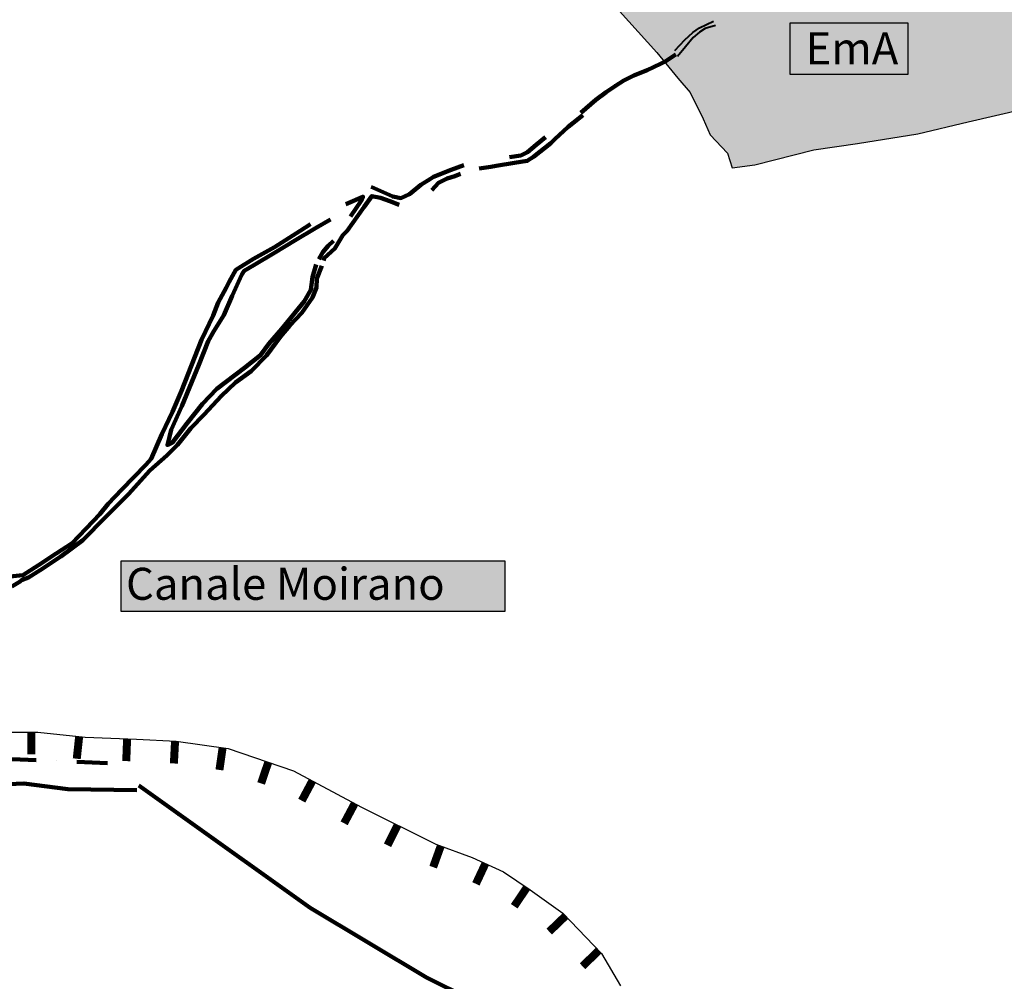
# Model space of a CAD drawing. Units: millimetres. Extents: x 1362338 to 2734232, y 4966956 to 9943605.
# Drawn here: x 1367157 to 1367772, y 4970469 to 4971069 of the extents above; entities that cross this region are included whole.
import ezdxf

# ---------------------------------------------------------------- set-up
doc = ezdxf.new("R2010")
doc.units = ezdxf.units.MM
doc.linetypes.add('DASHDOT', pattern=[25.4, 12.7, -6.35, 0, -6.35])
for name, color, linetype in [('0_Diss_EmA_storico_contorno', 7, 'Continuous'), ('0_Diss_EmA_storico_riempimento', 62, 'Continuous'), ('0_Diss_Frane_ idraulica_riempimento', 141, 'Continuous'), ('0_Diss_Frane_idraulica_codice', 7, 'Continuous'), ("0_Ret_Pecette corsi d'acqua_nome", 7, 'Continuous'), ("0_Ret_Pecette corsi d'acqua_riempimento", 51, 'Continuous')]:
    doc.layers.add(name, color=color, linetype=linetype)
for name, color, linetype, lineweight in [('0_PAI_Fascia B', 10, 'Continuous', 100), ('0_PAI_Fascia C', 10, 'DASHDOT', 100), ('0_Rete artificiale_areale', 151, 'Continuous', 100), ('0_Rete intubata', 134, 'Continuous', 100), ('0_Sismica_scarpata minore 5 m', 40, 'Continuous', 50), ('0_Terrazzo minore 5 m', 150, 'Continuous', 30)]:
    doc.layers.add(name, color=color, linetype=linetype, lineweight=lineweight)
doc.layers.get('0_Sismica_scarpata minore 5 m').off()

# ---------------------------------------------------------------- blocks, each defined once
blk = doc.blocks.new('scarpata fluviale piccola')
at = {"layer": '0_Terrazzo minore 5 m', "const_width": 5}
blk.add_lwpolyline([(0, 0), (0, -14)], dxfattribs=at)

msp = doc.modelspace()

# ---------------------------------------------------------------- hatches: boundary and pattern name
at = {"layer": '0_Diss_EmA_storico_riempimento'}
msp.add_hatch(color=256, dxfattribs=at).paths.add_polyline_path([(1367787.39, 4971156.8), (1367750.93, 4971153.09), (1367739.34, 4971155.1), (1367725.89, 4971156.16), (1367711.42, 4971155.19), (1367705.67, 4971153.84), (1367699.12, 4971155.19), (1367686.02, 4971171.01), (1367618.66, 4971198.15), (1367609.92, 4971202.06), (1367570.5, 4971202.08), (1367529.75, 4971175.7), (1367502.66, 4971159.97), (1367487.87, 4971149.57), (1367479.12, 4971149.09), (1367486.66, 4971133.3), (1367495.03, 4971116.57), (1367505.41, 4971101.58), (1367522.14, 4971085.72), (1367537.45, 4971068.29), (1367555.04, 4971048.97), (1367568.03, 4971032.83), (1367575.82, 4971023.89), (1367583.89, 4971007.45), (1367588.24, 4970997.59), (1367599.2, 4970986.06), (1367602.08, 4970976.83), (1367616.22, 4970978.85), (1367653.15, 4970988.07), (1367680.27, 4970992.11), (1367718.12, 4970998.17), (1367749.57, 4971005.66), (1367783.61, 4971013.45), (1367788.91, 4971013.74), (1367806.8, 4971011.72), (1367822.09, 4971009.99), (1367851.23, 4971009.12), (1367882.67, 4971008.26), (1367910.37, 4971007.68), (1367921.06, 4971007.33), (1367915.43, 4971026.99), (1367910.83, 4971036.81), (1367908.81, 4971040.2), (1367903.68, 4971046.62), (1367897, 4971050), (1367836.94, 4971053.8), (1367832.44, 4971054.86), (1367825.97, 4971057.34), (1367824.64, 4971058.11), (1367823.11, 4971058.98), (1367822.34, 4971061.18), (1367820.46, 4971066.26), (1367819.09, 4971078.45), (1367815.84, 4971099.62), (1367814.34, 4971102.39), (1367812.48, 4971105.17), (1367808.26, 4971108.52), (1367800.6, 4971112.86), (1367798.29, 4971115.31), (1367797.76, 4971118.61), (1367798.2, 4971124.26), (1367800.65, 4971132.85), (1367800.51, 4971135.57), (1367798.38, 4971139.27), (1367794.69, 4971147.83), (1367791.29, 4971153.99), (1367788.77, 4971156.84)])
at = {"layer": '0_Diss_Frane_ idraulica_riempimento'}
msp.add_hatch(color=256, dxfattribs=at).paths.add_polyline_path([(1367638.22, 4971067.52), (1367711.84, 4971067.52), (1367711.85, 4971035.24), (1367638.22, 4971035.24)])
at = {"layer": "0_Ret_Pecette corsi d'acqua_riempimento"}
msp.add_hatch(color=256, dxfattribs=at).paths.add_polyline_path([(1367220.31, 4970731.4), (1367459.98, 4970731.4), (1367459.98, 4970699.69), (1367220.31, 4970699.69)])

# ---------------------------------------------------------------- linework, layer by layer
at = {"layer": '0_Diss_EmA_storico_contorno'}
msp.add_lwpolyline([(1367522.14, 4971085.72), (1367537.45, 4971068.29), (1367555.04, 4971048.97), (1367568.03, 4971032.83), (1367575.82, 4971023.89), (1367583.89, 4971007.45), (1367588.24, 4970997.59), (1367599.2, 4970986.06), (1367602.08, 4970976.83), (1367616.22, 4970978.85), (1367653.15, 4970988.07), (1367680.27, 4970992.11), (1367718.12, 4970998.17), (1367749.57, 4971005.66), (1367783.61, 4971013.45)], dxfattribs=at)
at = {"layer": '0_Diss_Frane_ idraulica_riempimento'}
msp.add_lwpolyline([(1367638.22, 4971067.52), (1367711.84, 4971067.52), (1367711.85, 4971035.24), (1367638.22, 4971035.24)], close=True, dxfattribs=at)
at = {"layer": '0_PAI_Fascia B'}
msp.add_lwpolyline([(1366728.64, 4970682.66), (1366725.49, 4970652.83), (1366738.82, 4970646.39), (1366886.15, 4970577.38), (1366935.55, 4970553.71), (1366955.27, 4970537.92), (1366977.34, 4970561.76), (1366995.56, 4970579.48), (1367008.77, 4970581), (1367024.91, 4970579.02), (1367042.75, 4970572.51), (1367065.68, 4970571.95), (1367087.2, 4970580.43), (1367112.2, 4970586.68), (1367135.7, 4970591.21), (1367159.49, 4970592.06), (1367186.95, 4970588.66), (1367230.04, 4970588.01)], dxfattribs=at)
at = {"layer": '0_PAI_Fascia B', "ltscale": 2, "flags": 128}
msp.add_lwpolyline([(1367231.37, 4970590.8), (1367256, 4970573.19), (1367338.39, 4970514.55), (1367411.06, 4970470.98), (1367465.96, 4970443.55), (1367511.42, 4970415.74), (1367591.35, 4970375.4), (1367715.69, 4970297.95), (1367826.31, 4970235.83), (1367908.3, 4970187.77), (1368036.39, 4970129.32), (1368131.26, 4970088.54), (1368214.91, 4970066.12), (1368257.1, 4970053.35), (1368296.52, 4970041.65)], dxfattribs=at)
at = {"layer": '0_PAI_Fascia C', "ltscale": 2, "flags": 128}
msp.add_lwpolyline([(1366370.01, 4971010.08), (1366370.01, 4971010.08), (1366370.01, 4971010.08), (1366370.01, 4971010.08), (1366370.01, 4971010.08), (1366398.98, 4970996.81), (1366455.54, 4970973.62), (1366500.98, 4970953.69), (1366567.04, 4970901), (1366632.74, 4970853.44), (1366686.49, 4970792.7), (1366752.61, 4970699.41), (1366769.87, 4970679.6), (1366851.41, 4970654.03), (1366851.41, 4970654.03), (1366890.41, 4970639.65), (1366919.83, 4970616.97), (1367211.63, 4970604.91), (1367211.63, 4970604.91)], dxfattribs=at)
at = {"layer": "0_Ret_Pecette corsi d'acqua_riempimento"}
msp.add_lwpolyline([(1367220.31, 4970731.4), (1367459.98, 4970731.4), (1367459.98, 4970699.69), (1367220.31, 4970699.69)], close=True, dxfattribs=at)
at = {"layer": '0_Rete artificiale_areale', "lineweight": 40}
for points in [[(1367566.31, 4971050.18), (1367572.42, 4971056.79), (1367577.43, 4971061.46), (1367581.6, 4971064.38), (1367590.3, 4971068.52)], [(1367591.66, 4971065.86), (1367585.21, 4971063.94), (1367581.6, 4971061.75), (1367577.7, 4971058.25), (1367572.98, 4971052.55), (1367567.98, 4971046.42)]]:
    msp.add_lwpolyline(points, dxfattribs=at)
at = {"layer": '0_Rete artificiale_areale'}
for points, elevation in [([(1367443.88, 4970976.39), (1367451.28, 4970977.6), (1367454.66, 4970978.15), (1367466.07, 4970980.11), (1367473.96, 4970981.16), (1367477.98, 4970983.76), (1367488.68, 4970992.39), (1367491.26, 4970994.76), (1367499.57, 4971002.41), (1367502.46, 4971004.74), (1367508.72, 4971009.78)], -4.92), ([(1367462.96, 4970983.45), (1367469.96, 4970984.65), (1367474.12, 4970986.69), (1367479.57, 4970991.23), (1367485.33, 4970996.03)], -4.92), ([(1367376.56, 4970965.01), (1367387.65, 4970959.96), (1367389.94, 4970958.91), (1367395.01, 4970957.93), (1367400.47, 4970960.45), (1367401.48, 4970961.28), (1367407.54, 4970966.32), (1367413.59, 4970970.08), (1367415.4, 4970971.21), (1367426.47, 4970975.54), (1367434.42, 4970978.48)], -4.92), ([(1367414.46, 4970962.93), (1367418.54, 4970967.52), (1367419.75, 4970968.12), (1367423.89, 4970970.13), (1367428.67, 4970971.73), (1367432.28, 4970973.17)], -4.92), ([(1367346.65, 4970919.01), (1367347.17, 4970920.36), (1367353.74, 4970926.49), (1367358.8, 4970934.78), (1367361.43, 4970937.54), (1367372.14, 4970952.49), (1367376.89, 4970959.24), (1367382.33, 4970958.2), (1367388.18, 4970956.06), (1367394.04, 4970953.74)], -16.02), ([(1367342.02, 4970916.56), (1367339.86, 4970908.62), (1367338.78, 4970900.67), (1367334.66, 4970893.37), (1367320.59, 4970876.19), (1367312.6, 4970866.88), (1367307.4, 4970859.81), (1367297.31, 4970851.95), (1367280.03, 4970838.78), (1367271.01, 4970829.47), (1367261.43, 4970817.43), (1367252.1, 4970805.07), (1367249.15, 4970803.63), (1367251.59, 4970813.26), (1367258.17, 4970827.87), (1367264.44, 4970843.12), (1367268.87, 4970853.71), (1367274.57, 4970868.48), (1367278.24, 4970874.9), (1367284.36, 4970884.86), (1367289.66, 4970896.9), (1367295.63, 4970910.22), (1367297, 4970912.47), (1367303.14, 4970916.1), (1367316.02, 4970923.79), (1367328.85, 4970931.57), (1367341.72, 4970939.26), (1367351.01, 4970944.65)], -15.99)]:
    msp.add_lwpolyline(points, dxfattribs=dict(at, elevation=elevation))
for points in [[(1367363.47, 4970946.53), (1367370.12, 4970956.17), (1367371.29, 4970958.78), (1367360.71, 4970954.18)], [(1367150.68, 4970721.43), (1367158.83, 4970722.39), (1367168.62, 4970728.49), (1367179.58, 4970735.88), (1367189.56, 4970742.3), (1367206.84, 4970760.44), (1367212.15, 4970767.02), (1367220.56, 4970775.85), (1367235.59, 4970791.26), (1367238.95, 4970795.12), (1367245.68, 4970810.53), (1367252.36, 4970824.5), (1367258.01, 4970837.5), (1367270.4, 4970869.45), (1367277.63, 4970884.54), (1367280.84, 4970892.72), (1367285.76, 4970901.82), (1367287.83, 4970905.73), (1367291.96, 4970913.11), (1367302.96, 4970920.02), (1367306.59, 4970922.03), (1367316.16, 4970927.4), (1367332.18, 4970937.58), (1367338.57, 4970941.6)], [(1367343.67, 4970919.73), (1367346.32, 4970924.15), (1367349.6, 4970928.07), (1367352.95, 4970931.2)], [(1367151.95, 4970715.17), (1367157.08, 4970718.36), (1367158.07, 4970719.18), (1367162.3, 4970720.79), (1367169.69, 4970725.44), (1367182.64, 4970733.95), (1367196.25, 4970744.23), (1367210.36, 4970758.51), (1367224.73, 4970772.96), (1367238.19, 4970787.73), (1367248.84, 4970797.04), (1367255.46, 4970803.79), (1367263.87, 4970814.22), (1367272.13, 4970822.73), (1367282.63, 4970834.29), (1367291.65, 4970842.64), (1367301.48, 4970849.86), (1367311.11, 4970859.65), (1367319.78, 4970871.53), (1367325.74, 4970878.44), (1367333.24, 4970886.3), (1367339.71, 4970895.77), (1367342.3, 4970902.2), (1367342.56, 4970907.65), (1367345.54, 4970915.68)]]:
    msp.add_lwpolyline(points, dxfattribs=at)
at = {"layer": '0_Rete intubata', "ltscale": 0.2, "elevation": -16.99}
msp.add_lwpolyline([(1367507.4, 4971011.28), (1367516.95, 4971019.41), (1367523.4, 4971024.15), (1367529.09, 4971028.22), (1367534.3, 4971031.45), (1367540.66, 4971034.48), (1367548.91, 4971037.89), (1367557.16, 4971041.78), (1367560.2, 4971043.29), (1367566.83, 4971047.65)], dxfattribs=at)
at = {"layer": '0_Terrazzo minore 5 m'}
msp.add_lwpolyline([(1367128.54, 4970624.33), (1367168.16, 4970624.33), (1367197.67, 4970621.15), (1367229.79, 4970619.91), (1367254.57, 4970618.62), (1367287.03, 4970613.99), (1367327.91, 4970600.09), (1367370.49, 4970577.34), (1367416.85, 4970554.17), (1367439.56, 4970546.01), (1367459.1, 4970536.87), (1367475.73, 4970525.65), (1367496.14, 4970511.05), (1367520.32, 4970485.91), (1367532.29, 4970465.64)], dxfattribs=at)

# ---------------------------------------------------------------- block references
at = {"layer": '0_Sismica_scarpata minore 5 m'}
msp.add_blockref('scarpata fluviale piccola', (1367164.15, 4970624.33), dxfattribs=at)
for p, rotation in [((1367194, 4970621.55), 353.8586957809719), ((1367223.96, 4970620.13), 357.7851053015215), ((1367253.92, 4970618.66), 357.0315352449771), ((1367283.63, 4970614.48), 351.8749313695034), ((1367312.18, 4970605.44), 341.222284898632), ((1367339.71, 4970593.78), 331.8834973614071), ((1367366.17, 4970579.65), 331.8834973614071), ((1367392.95, 4970566.12), 333.4492483458197), ((1367419.94, 4970553.06), 340.220254266389), ((1367447.85, 4970542.13), 334.9300930302066), ((1367473.67, 4970527.04), 325.9971909671636), ((1367497.82, 4970509.31), 313.8777318748124), ((1367518.61, 4970487.68), 313.8777318748124)]:
    msp.add_blockref('scarpata fluviale piccola', p, dxfattribs=dict(at, rotation=rotation))
at = {"layer": '0_Terrazzo minore 5 m'}
msp.add_blockref('scarpata fluviale piccola', (1367164.15, 4970624.33), dxfattribs=at)
for p, rotation in [((1367194, 4970621.55), 353.8586957809763), ((1367223.96, 4970620.13), 357.7851053015355), ((1367253.92, 4970618.66), 357.031535244974), ((1367283.63, 4970614.48), 351.8749313695079), ((1367312.18, 4970605.44), 341.2222848986301), ((1367339.71, 4970593.78), 331.8834973614163), ((1367366.17, 4970579.65), 331.8834973614163), ((1367392.95, 4970566.12), 333.4492483458382), ((1367419.94, 4970553.06), 340.2202542663827), ((1367447.85, 4970542.13), 334.930093030204), ((1367473.67, 4970527.04), 325.9971909671771), ((1367497.82, 4970509.31), 313.8777318747906), ((1367518.61, 4970487.68), 313.8777318747906)]:
    msp.add_blockref('scarpata fluviale piccola', p, dxfattribs=dict(at, rotation=rotation))

# ---------------------------------------------------------------- texts
at = {"layer": '0_Diss_Frane_idraulica_codice', "insert": (1367647.92, 4971061.57), "char_height": 20, "width": 67.7813, "attachment_point": 1}
msp.add_mtext('{\\fVerdana|b0|i0|c0|p34;EmA}', dxfattribs=at)
at = {"layer": "0_Ret_Pecette corsi d'acqua_nome", "insert": (1367223.29, 4970726.94), "char_height": 10, "width": 236.6885, "attachment_point": 1}
msp.add_mtext('{\\fVerdana|b0|i0|c0|p34;\\H2x;Canale Moirano}', dxfattribs=at)

doc.saveas('drawing.dxf')
